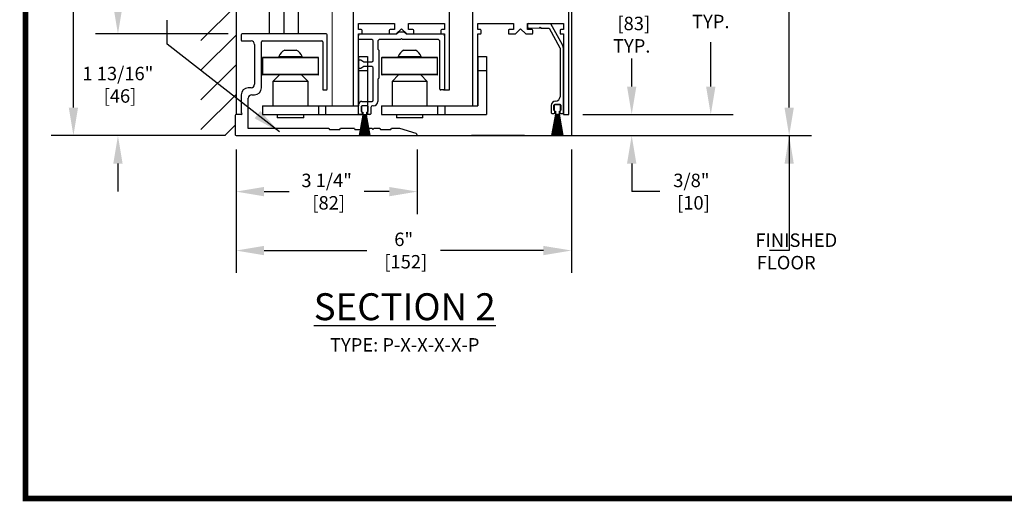
# Model space of a CAD drawing. Units: inches. Extents: x 0 to 16.5, y 0 to 10.5.
# Drawn here: x 0 to 4.4, y 0 to 2.1 of the extents above; entities that cross this region are included whole.
import ezdxf

# ---------------------------------------------------------------- set-up
doc = ezdxf.new("R2010")
doc.units = ezdxf.units.IN
doc.header["$MEASUREMENT"] = 0
for name, color, linetype in [('DIMENSIONS', 7, 'Continuous'), ('LAYER_1', 7, 'Continuous'), ('TITLE', 7, 'Continuous')]:
    doc.layers.add(name, color=color, linetype=linetype)
doc.styles.add('Arial', font='arial.ttf')
doc.styles.get("Standard").update_dxf_attribs({"font": 'arial.ttf'})
doc.dimstyles.new('ARCHITECTURAL', dxfattribs={"dimtxt": 0.06, "dimasz": 0.125, "dimexe": 0.1, "dimexo": 0.0625, "dimgap": 0.0625, "dimtad": 0, "dimtih": 1, "dimtoh": 1, "dimdec": 4, "dimzin": 0, "dimdsep": 46, "dimlunit": 4, "dimtxsty": 'Arial', "dimcen": 0.0625, "dimclrd": 5, "dimclre": 5, "dimadec": 0, "dimazin": 0, "dimtfac": 1, "dimtdec": 4, "dimtofl": 0, "dimtmove": 1, "dimatfit": 3, "dimfxl": 1, "dimfrac": 2, "dimtolj": 1, "dimtzin": 0, "dimarcsym": 0})

# ---------------------------------------------------------------- blocks, each defined once
blk = doc.blocks.new('*D46')
at = {"layer": 'Defpoints', "color": 0, "transparency": 16777216}
for p in [(2.4241, 1.7125), (2.436, 1.6187), (2.705, 1.6187)]:
    blk.add_point(p, dxfattribs=at)
at = {"layer": 'DIMENSIONS', "color": 5, "lineweight": -2, "transparency": 16777216}
for p, q in [((2.705, 1.8375), (2.705, 1.9625)), ((2.4866, 1.7125), (2.805, 1.7125)), ((2.4985, 1.6187), (2.805, 1.6187)), ((2.705, 1.4937), (2.705, 1.3687)), ((2.83, 1.3687), (2.705, 1.3687))]:
    blk.add_line(p, q, dxfattribs=at)
at = {"layer": 'DIMENSIONS', "color": 5, "transparency": 16777216}
for points in [[(2.6841, 1.8375), (2.7258, 1.8375), (2.705, 1.7125)], [(2.6841, 1.4937), (2.7258, 1.4937), (2.705, 1.6187)]]:
    blk.add_solid(points, dxfattribs=at)
at = {"layer": 'DIMENSIONS', "color": 0, "transparency": 16777216, "insert": (2.9713, 1.3687), "char_height": 0.06, "attachment_point": 5, "style": 'Arial'}
blk.add_mtext('\\A1;3/8"\\P [10]', dxfattribs=at)
blk = doc.blocks.new('*D47')
at = {"layer": 'Defpoints', "color": 0, "transparency": 16777216}
for p in [(2.4241, 2.525), (2.4241, 1.7125), (2.705, 1.7125)]:
    blk.add_point(p, dxfattribs=at)
at = {"layer": 'DIMENSIONS', "color": 5, "lineweight": -2, "transparency": 16777216}
for p, q in [((2.4866, 2.525), (2.805, 2.525)), ((2.705, 2.4), (2.705, 2.3118)), ((2.705, 1.8375), (2.705, 1.9256)), ((2.4866, 1.7125), (2.805, 1.7125))]:
    blk.add_line(p, q, dxfattribs=at)
at = {"layer": 'DIMENSIONS', "color": 5, "transparency": 16777216}
for points in [[(2.6841, 2.4), (2.7258, 2.4), (2.705, 2.525)], [(2.6841, 1.8375), (2.7258, 1.8375), (2.705, 1.7125)]]:
    blk.add_solid(points, dxfattribs=at)
at = {"layer": 'DIMENSIONS', "color": 0, "transparency": 16777216, "insert": (2.705, 2.1187), "char_height": 0.06, "attachment_point": 5, "style": 'Arial'}
blk.add_mtext('\\A1;3 1/4"\\P [83]\\PTYP.', dxfattribs=at)
blk = doc.blocks.new('*D49')
at = {"layer": 'Defpoints', "color": 0, "transparency": 16777216}
for p in [(0.9392, 8.6263), (0.2137, 1.6187), (0.9392, 1.6187)]:
    blk.add_point(p, dxfattribs=at)
at = {"layer": 'DIMENSIONS', "color": 5, "lineweight": -2, "transparency": 16777216}
for p, q in [((0.8767, 8.6263), (0.1137, 8.6263)), ((0.2137, 8.5013), (0.2137, 5.9685)), ((0.2137, 1.7437), (0.2137, 4.2765)), ((0.8767, 1.6187), (0.1137, 1.6187))]:
    blk.add_line(p, q, dxfattribs=at)
at = {"layer": 'DIMENSIONS', "color": 5, "transparency": 16777216}
for points in [[(0.1928, 8.5013), (0.2345, 8.5013), (0.2137, 8.6263)], [(0.1928, 1.7437), (0.2345, 1.7437), (0.2137, 1.6187)]]:
    blk.add_solid(points, dxfattribs=at)
at = {"layer": 'DIMENSIONS', "color": 0, "transparency": 16777216, "insert": (0.2137, 5.1225), "char_height": 0.06, "attachment_point": 5, "rotation": 90, "style": 'Arial'}
blk.add_mtext('\\A1;STANDARD HEADER HEIGHT 92" [2337]', dxfattribs=at)
blk = doc.blocks.new('*D52')
at = {"layer": 'Defpoints', "color": 0, "transparency": 16777216}
for p in [(0.9392, 1.6187), (2.436, 1.6187), (2.436, 1.1059)]:
    blk.add_point(p, dxfattribs=at)
at = {"layer": 'DIMENSIONS', "color": 5, "lineweight": -2, "transparency": 16777216}
for p, q in [((0.9392, 1.5562), (0.9392, 1.0059)), ((2.436, 1.5562), (2.436, 1.0059)), ((1.0642, 1.1059), (1.523, 1.1059)), ((2.311, 1.1059), (1.8522, 1.1059))]:
    blk.add_line(p, q, dxfattribs=at)
at = {"layer": 'DIMENSIONS', "color": 5, "transparency": 16777216}
for points in [[(1.0642, 1.1267), (1.0642, 1.085), (0.9392, 1.1059)], [(2.311, 1.1267), (2.311, 1.085), (2.436, 1.1059)]]:
    blk.add_solid(points, dxfattribs=at)
at = {"layer": 'DIMENSIONS', "color": 0, "transparency": 16777216, "insert": (1.6876, 1.1059), "char_height": 0.06, "attachment_point": 5, "style": 'Arial', "bg_fill": 3, "box_fill_scale": 1.25, "bg_fill_color": 9, "bg_fill_true_color": 13158600, "bg_fill_transparency": 0}
blk.add_mtext('\\A1;6"\\P [152]', dxfattribs=at)
blk = doc.blocks.new('*D53')
at = {"layer": 'Defpoints', "color": 0, "transparency": 16777216}
for p in [(2.4182, 2.7125), (2.4241, 1.7125), (3.0578, 1.7125)]:
    blk.add_point(p, dxfattribs=at)
at = {"layer": 'DIMENSIONS', "color": 5, "lineweight": -2, "transparency": 16777216}
for p, q in [((2.4807, 2.7125), (3.1578, 2.7125)), ((3.0578, 2.5875), (3.0578, 2.4202)), ((3.0578, 1.8375), (3.0578, 2.0349)), ((2.4866, 1.7125), (3.1578, 1.7125))]:
    blk.add_line(p, q, dxfattribs=at)
at = {"layer": 'DIMENSIONS', "color": 5, "transparency": 16777216}
for points in [[(3.037, 2.5875), (3.0787, 2.5875), (3.0578, 2.7125)], [(3.037, 1.8375), (3.0787, 1.8375), (3.0578, 1.7125)]]:
    blk.add_solid(points, dxfattribs=at)
at = {"layer": 'DIMENSIONS', "color": 0, "transparency": 16777216, "insert": (3.0578, 2.2276), "char_height": 0.06, "attachment_point": 5, "style": 'Arial', "bg_fill": 3, "box_fill_scale": 1.25, "bg_fill_color": 9, "bg_fill_true_color": 13158600, "bg_fill_transparency": 0}
blk.add_mtext('\\A1;4"\\P [102]\\PTYP.', dxfattribs=at)
blk = doc.blocks.new('*D54')
at = {"layer": 'Defpoints', "color": 0, "transparency": 16777216}
for p in [(0.9392, 1.6187), (1.7479, 1.6187), (1.7479, 1.3687)]:
    blk.add_point(p, dxfattribs=at)
at = {"layer": 'DIMENSIONS', "color": 5, "lineweight": -2, "transparency": 16777216}
for p, q in [((0.9392, 1.5562), (0.9392, 1.2687)), ((1.7479, 1.5562), (1.7479, 1.2687)), ((1.0642, 1.3687), (1.1767, 1.3687)), ((1.6229, 1.3687), (1.5104, 1.3687))]:
    blk.add_line(p, q, dxfattribs=at)
at = {"layer": 'DIMENSIONS', "color": 5, "transparency": 16777216}
for points in [[(1.0642, 1.3895), (1.0642, 1.3479), (0.9392, 1.3687)], [(1.6229, 1.3895), (1.6229, 1.3479), (1.7479, 1.3687)]]:
    blk.add_solid(points, dxfattribs=at)
at = {"layer": 'DIMENSIONS', "color": 0, "transparency": 16777216, "insert": (1.3436, 1.3687), "char_height": 0.06, "attachment_point": 5, "style": 'Arial', "bg_fill": 3, "box_fill_scale": 1.25, "bg_fill_color": 9, "bg_fill_true_color": 13158600, "bg_fill_transparency": 0}
blk.add_mtext('\\A1;3 1/4"\\P [82]', dxfattribs=at)
blk = doc.blocks.new('*D56')
at = {"layer": 'Defpoints', "color": 0, "transparency": 16777216}
for p in [(2.5955, 6.3478), (3.4076, 6.3478), (1.7479, 1.6187)]:
    blk.add_point(p, dxfattribs=at)
at = {"layer": 'DIMENSIONS', "color": 5, "lineweight": -2, "transparency": 16777216}
for p, q in [((2.658, 6.3478), (3.5076, 6.3478)), ((3.4076, 6.2228), (3.4076, 5.6489)), ((3.4076, 1.7437), (3.4076, 2.3177)), ((1.8104, 1.6187), (3.5076, 1.6187))]:
    blk.add_line(p, q, dxfattribs=at)
at = {"layer": 'DIMENSIONS', "color": 5, "transparency": 16777216}
for points in [[(3.3868, 6.2228), (3.4285, 6.2228), (3.4076, 6.3478)], [(3.3868, 1.7437), (3.4285, 1.7437), (3.4076, 1.6187)]]:
    blk.add_solid(points, dxfattribs=at)
at = {"layer": 'DIMENSIONS', "color": 0, "transparency": 16777216, "insert": (3.4076, 3.9833), "char_height": 0.06, "attachment_point": 5, "rotation": 90, "style": 'Arial'}
blk.add_mtext('\\A1;STANDARD CLEAR DOOR HEIGHT 82 7/8" [2105]  (HEADER HEIGHT - 9 1/8" [231])', dxfattribs=at)

msp = doc.modelspace()

# ---------------------------------------------------------------- linework, layer by layer
at = {"color": 0, "linetype": 'ByBlock', "lineweight": -2}
for p, q in [((2.4359864, 3.1196583), (2.4359939, 1.6187066)), ((1.4626212, 2.5249562), (1.4626212, 1.7518266)), ((1.8923085, 1.8219501), (1.8923085, 2.5249562)), ((1.9944564, 2.5249562), (1.9944564, 1.7518266)), ((2.4241438, 1.7124566), (2.4241438, 2.5249562)), ((1.4860586, 2.0913627), (1.4860586, 2.1187064)), ((1.4860586, 2.1187064), (1.6462148, 2.1187064)), ((1.6462148, 2.1187064), (1.6462148, 2.0913627)), ((1.7087148, 2.0913627), (1.7087148, 2.1187064)), ((1.7087148, 2.1187064), (1.868871, 2.1187064)), ((1.868871, 2.1187064), (1.868871, 2.0913627)), ((2.0178939, 2.0913627), (2.0178939, 2.1187064)), ((2.0178939, 2.1187064), (2.1780501, 2.1187064)), ((2.1780501, 2.1187064), (2.1780501, 2.0913627)), ((2.2401137, 2.1150049), (2.2399089, 2.1032725)), ((2.2405501, 2.0913627), (2.2405501, 2.1187064)), ((2.2405501, 2.1187064), (2.4007063, 2.1187064)), ((2.3434729, 2.1171115), (2.2440915, 2.1188462)), ((2.3958213, 2.0226725), (2.3434729, 2.1171115)), ((2.4007063, 2.1187064), (2.4007063, 2.0913627)), ((0.9626697, 2.0682064), (0.9626697, 2.0444564)), ((1.3416695, 2.0719564), (0.9664197, 2.0719564)), ((1.3454195, 1.8257065), (1.3454195, 2.0682064)), ((1.4979336, 2.0913627), (1.4860586, 2.0913627)), ((1.4860586, 2.0621137), (1.488696, 2.0719564)), ((1.4860586, 1.7124566), (1.4860586, 2.0718314)), ((1.4860586, 2.0718314), (1.4979336, 2.0718314)), ((1.488696, 2.0719564), (1.6549606, 2.0719564)), ((1.5016836, 2.0755814), (1.5016836, 2.0876127)), ((1.6227773, 2.0876127), (1.6227773, 2.0755814)), ((1.6462148, 2.0913627), (1.6265273, 2.0913627)), ((1.6265273, 2.0718314), (1.6540273, 2.0718314)), ((1.6540273, 2.0718314), (1.6774648, 2.0952689)), ((1.6549606, 2.0719564), (1.6651531, 2.0817992)), ((1.6651531, 2.0817992), (1.6897692, 2.0817992)), ((1.6774648, 2.0952689), (1.7009023, 2.0718314)), ((1.6897692, 2.0817992), (1.6999617, 2.0719564)), ((1.6999617, 2.0719564), (1.8662263, 2.0719564)), ((1.7009023, 2.0718314), (1.7284023, 2.0718314)), ((1.7284023, 2.0913627), (1.7087148, 2.0913627)), ((1.7321523, 2.0755814), (1.7321523, 2.0876127)), ((1.853246, 2.0876127), (1.853246, 2.0755814)), ((1.868871, 2.0913627), (1.856996, 2.0913627)), ((1.856996, 2.0718314), (1.868871, 2.0718314)), ((1.8662263, 2.0719564), (1.8688636, 2.0621137)), ((1.868871, 2.0718314), (1.868871, 1.8219501)), ((2.0178197, 1.7518266), (2.0178939, 2.0718314)), ((2.0297689, 2.0913627), (2.0178939, 2.0913627)), ((2.0178939, 2.0718314), (2.0297689, 2.0718314)), ((2.0335189, 2.0755814), (2.0335189, 2.0876127)), ((2.1546126, 2.0876127), (2.1546126, 2.0755814)), ((2.1780501, 2.0913627), (2.1583626, 2.0913627)), ((2.1583626, 2.0718314), (2.1858626, 2.0718314)), ((2.1858626, 2.0718314), (2.2093001, 2.0952689)), ((2.2093001, 2.0952689), (2.2327376, 2.0718314)), ((2.2327376, 2.0718314), (2.2602376, 2.0718314)), ((2.2602376, 2.0913627), (2.2405501, 2.0913627)), ((2.2437502, 2.0992947), (2.2919446, 2.0984535)), ((2.2639876, 2.0755814), (2.2639876, 2.0876127)), ((2.2919446, 2.0984535), (2.2959232, 2.1022955)), ((2.2959232, 2.1022955), (2.2997652, 2.098317)), ((2.2997652, 2.098317), (2.3363588, 2.0976783)), ((2.3363588, 2.0976783), (2.3845578, 2.0107248)), ((2.3850813, 2.0876127), (2.3850813, 2.0755814)), ((2.4007063, 2.0913627), (2.3888313, 2.0913627)), ((2.3888313, 2.0718314), (2.4007063, 2.0718314)), ((2.4007063, 2.0718314), (2.4007063, 1.7124566)), ((0.9664197, 2.0407064), (1.0062947, 2.0407064)), ((1.0219197, 2.0250814), (1.0219197, 1.8473315)), ((1.0531697, 1.8317065), (1.0531697, 2.0369564)), ((1.0569197, 2.0407064), (1.3221696, 2.0407064)), ((1.3259196, 2.0369564), (1.3259196, 1.8257065)), ((1.4860586, 2.0473495), (1.4860586, 2.0621137)), ((1.5420837, 2.0473495), (1.4860586, 2.0473495)), ((1.5519265, 1.9566976), (1.5519265, 2.0375068)), ((1.571612, 2.0375068), (1.571612, 2.0044764)), ((1.6734795, 2.0473495), (1.5814548, 2.0473495)), ((1.6774614, 2.0513314), (1.6734795, 2.0473495)), ((1.6814432, 2.0473495), (1.6774614, 2.0513314)), ((1.8393353, 2.0473495), (1.6814432, 2.0473495)), ((1.8491781, 1.8257002), (1.8491781, 2.0375068)), ((1.8688636, 2.0621137), (1.8688636, 1.8257002)), ((1.1564746, 2.0001021), (1.2081478, 2.0001021)), ((1.486109, 1.7211016), (1.4860407, 2.0035267)), ((1.571612, 2.0044764), (1.5765334, 1.999555)), ((1.5765334, 1.999555), (1.5765334, 1.8744692)), ((1.688243, 2.0001021), (1.7399162, 2.0001021)), ((2.3845578, 2.0107248), (2.3850286, 2.0089046)), ((2.3850286, 2.0089046), (2.3850286, 1.7917633)), ((2.4006721, 1.7212169), (2.4007404, 2.003642)), ((1.0573113, 1.9656686), (1.0573113, 1.8915749)), ((1.3073112, 1.9656686), (1.0573113, 1.9656686)), ((1.305358, 1.9676218), (1.0592644, 1.9676218)), ((1.130638, 1.9713619), (1.130638, 1.9676218)), ((1.130638, 1.9713619), (1.2339844, 1.9713619)), ((1.2339844, 1.9676218), (1.2339844, 1.9713619)), ((1.3073112, 1.8915749), (1.3073112, 1.9656686)), ((1.4860512, 1.9718068), (1.5254213, 1.9718068)), ((1.4860512, 1.9718068), (1.4860512, 1.9093068)), ((1.4860586, 1.9468549), (1.488696, 1.9566976)), ((1.4860586, 1.9271693), (1.4860586, 1.9468549)), ((1.488696, 1.9566976), (1.4959014, 1.9566976)), ((1.4959014, 1.9566976), (1.5099583, 1.9468549)), ((1.5099583, 1.9468549), (1.5420837, 1.9468549)), ((1.5254213, 1.9718068), (1.5254213, 1.9093068)), ((1.5890797, 1.9656687), (1.5890797, 1.891575)), ((1.8390796, 1.9656687), (1.5890797, 1.9656687)), ((1.8371264, 1.9676218), (1.5910328, 1.9676218)), ((1.6624064, 1.971362), (1.6624064, 1.9676218)), ((1.6624064, 1.971362), (1.7657528, 1.971362)), ((1.7657528, 1.9676218), (1.7657528, 1.971362)), ((1.8390796, 1.891575), (1.8390796, 1.9656687)), ((2.0178197, 1.9718068), (2.0571897, 1.9718068)), ((2.0178197, 1.9718068), (2.0178197, 1.9093069)), ((2.0571897, 1.9718068), (2.0571897, 1.9093069)), ((1.3073112, 1.8915749), (1.0573113, 1.8915749)), ((1.305358, 1.8896218), (1.0592644, 1.8896218)), ((1.1330986, 1.8896218), (1.1035711, 1.8600942)), ((1.2610513, 1.8600942), (1.2315238, 1.8896218)), ((1.4860512, 1.9093068), (1.4860512, 1.7518266)), ((1.4860512, 1.9093068), (1.5254213, 1.9093068)), ((1.4860586, 1.9173265), (1.4860586, 1.9271693)), ((1.4959014, 1.9173265), (1.4860586, 1.9173265)), ((1.5099583, 1.9271693), (1.4959014, 1.9173265)), ((1.5420837, 1.9271693), (1.5099583, 1.9271693)), ((1.5254213, 1.9093068), (1.5254213, 1.7124565)), ((1.5519265, 1.7760592), (1.5519265, 1.9173265)), ((1.8390796, 1.891575), (1.5890797, 1.891575)), ((1.8371264, 1.8896218), (1.5910328, 1.8896218)), ((1.664867, 1.8896218), (1.6353395, 1.8600943)), ((1.7928197, 1.8600943), (1.7632922, 1.8896218)), ((2.0178197, 1.9093069), (2.0178197, 1.7518266)), ((2.0178197, 1.9093069), (2.0571897, 1.9093069)), ((2.0571897, 1.9093069), (2.0571897, 1.7124566)), ((1.1035711, 1.8600942), (1.1035711, 1.7518266)), ((1.2610513, 1.8600942), (1.1035711, 1.8600942)), ((1.2610513, 1.7518266), (1.2610513, 1.8600942)), ((1.5765334, 1.8744692), (1.571612, 1.8695478)), ((1.571612, 1.8695478), (1.571612, 1.7711378)), ((1.6353395, 1.8600943), (1.6353395, 1.7518266)), ((1.7928197, 1.8600943), (1.6353395, 1.8600943)), ((1.7928197, 1.7518266), (1.7928197, 1.8600943)), ((1.0062947, 1.8317065), (0.9939197, 1.8317065)), ((1.3296696, 1.8219565), (1.3416695, 1.8219565)), ((1.8651135, 1.8219501), (1.8529282, 1.8219501)), ((0.9626697, 1.8004565), (0.9626697, 1.7199565)), ((0.9939197, 1.6499566), (0.9939197, 1.7848315)), ((1.0095447, 1.8004565), (1.0219197, 1.8004565)), ((1.5008228, 1.7711378), (1.5470051, 1.7711378)), ((1.0573113, 1.7518266), (1.0573113, 1.7124565)), ((1.0573113, 1.7518266), (1.3073112, 1.7518266)), ((1.3073112, 1.7518266), (1.3073112, 1.7124565)), ((1.3073112, 1.7518266), (1.3385611, 1.7518266)), ((1.3385611, 1.7518266), (1.3385611, 1.7124565)), ((1.3385611, 1.7518266), (1.4860512, 1.7518266)), ((1.4860586, 1.7161974), (1.4860586, 1.7563737)), ((1.4978109, 1.7477022), (1.4978109, 1.7279477)), ((1.4991444, 1.7477023), (1.4991444, 1.7264523)), ((1.5253116, 1.7514523), (1.501561, 1.7514523)), ((1.501561, 1.7241976), (1.5026929, 1.7241976)), ((1.5026929, 1.7241976), (1.5026929, 1.7161974)), ((1.5241444, 1.7514523), (1.5028944, 1.7514523)), ((1.5028944, 1.7227023), (1.5047694, 1.7227023)), ((1.5047694, 1.7227023), (1.5047694, 1.7092023)), ((1.5222694, 1.7092023), (1.5222694, 1.7227023)), ((1.5222694, 1.7227023), (1.5241444, 1.7227023)), ((1.5241797, 1.7161974), (1.5241797, 1.7241976)), ((1.5241797, 1.7241976), (1.5253116, 1.7241976)), ((1.5278944, 1.7264523), (1.5278944, 1.7477023)), ((1.5290617, 1.7279477), (1.5290617, 1.7477022)), ((1.540814, 1.7435781), (1.540814, 1.7161974)), ((1.5519265, 1.7514523), (1.5486882, 1.7514523)), ((1.5890797, 1.7518266), (1.5890797, 1.7124566)), ((1.5890797, 1.7518266), (1.8390796, 1.7518266)), ((1.8390796, 1.7518266), (1.8390796, 1.7124566)), ((1.8390796, 1.7518266), (1.8703296, 1.7518266)), ((1.8703296, 1.7518266), (1.8703296, 1.7124566)), ((1.8703296, 1.7518266), (2.0178197, 1.7518266)), ((2.3459197, 1.7526546), (2.3459197, 1.7212154)), ((2.3655555, 1.7143699), (2.3487095, 1.6188316)), ((2.3492172, 1.6188316), (2.3660632, 1.7143699)), ((2.3496719, 1.7174609), (2.3586512, 1.7174556)), ((2.3665071, 1.7143699), (2.3518023, 1.6188316)), ((2.3523082, 1.6188316), (2.367013, 1.7143699)), ((2.3674525, 1.7143699), (2.3548746, 1.6188316)), ((2.3553789, 1.6188316), (2.3679568, 1.7143699)), ((2.3576524, 1.7325163), (2.3576524, 1.7539137)), ((2.3683925, 1.7143699), (2.3579294, 1.6188316)), ((2.3584324, 1.6188316), (2.3688955, 1.7143699)), ((2.3589205, 1.7531198), (2.3589205, 1.7318699)), ((2.3606082, 1.7568698), (2.3859829, 1.7568698)), ((2.3625331, 1.7295599), (2.3606082, 1.7295599)), ((2.3693282, 1.7143699), (2.3609697, 1.6188316)), ((2.3614716, 1.6188316), (2.3698301, 1.7143699)), ((2.3625331, 1.7213352), (2.3625331, 1.7295599)), ((2.3839205, 1.7568698), (2.3626705, 1.7568698)), ((2.3626705, 1.7281199), (2.3645455, 1.7281199)), ((2.3702605, 1.7143699), (2.3639986, 1.6188316)), ((2.3644996, 1.6188316), (2.3707615, 1.7143699)), ((2.3645455, 1.7281199), (2.3645455, 1.7146199)), ((2.3647955, 1.7143699), (2.3655555, 1.7143699)), ((2.3660632, 1.7143699), (2.3665071, 1.7143699)), ((2.367013, 1.7143699), (2.3674525, 1.7143699)), ((2.3711902, 1.7143699), (2.3670189, 1.6188316)), ((2.3675194, 1.6188316), (2.3716907, 1.7143699)), ((2.3679568, 1.7143699), (2.3683925, 1.7143699)), ((2.3688955, 1.7143699), (2.3693282, 1.7143699)), ((2.3698301, 1.7143699), (2.3702605, 1.7143699)), ((2.3721182, 1.7143699), (2.3700336, 1.6188316)), ((2.3705337, 1.6188316), (2.3726184, 1.7143699)), ((2.3707615, 1.7143699), (2.3711902, 1.7143699)), ((2.3716907, 1.7143699), (2.3721182, 1.7143699)), ((2.3726184, 1.7143699), (2.3730455, 1.7143699)), ((2.3730455, 1.7143699), (2.3730455, 1.6188316)), ((2.3735455, 1.6188316), (2.3735455, 1.7143699)), ((2.3735455, 1.7143699), (2.3739727, 1.7143699)), ((2.3739727, 1.7143699), (2.3760574, 1.6188316)), ((2.3765575, 1.6188316), (2.3744728, 1.7143699)), ((2.3744728, 1.7143699), (2.3749004, 1.7143699)), ((2.3749004, 1.7143699), (2.3790717, 1.6188316)), ((2.3795722, 1.6188316), (2.3754009, 1.7143699)), ((2.3754009, 1.7143699), (2.3758295, 1.7143699)), ((2.3758295, 1.7143699), (2.3820914, 1.6188316)), ((2.3825925, 1.6188316), (2.3763306, 1.7143699)), ((2.3763306, 1.7143699), (2.3767609, 1.7143699)), ((2.3767609, 1.7143699), (2.3851194, 1.6188316)), ((2.3856214, 1.6188316), (2.3772628, 1.7143699)), ((2.3772628, 1.7143699), (2.3776956, 1.7143699)), ((2.3776956, 1.7143699), (2.3881587, 1.6188316)), ((2.3886617, 1.6188316), (2.3781985, 1.7143699)), ((2.3781985, 1.7143699), (2.3786343, 1.7143699)), ((2.3786343, 1.7143699), (2.3912121, 1.6188316)), ((2.3917165, 1.6188316), (2.3791386, 1.7143699)), ((2.3791386, 1.7143699), (2.3795781, 1.7143699)), ((2.3795781, 1.7143699), (2.3942828, 1.6188316)), ((2.3947887, 1.6188316), (2.380084, 1.7143699)), ((2.380084, 1.7143699), (2.3805279, 1.7143699)), ((2.3805279, 1.7143699), (2.3973738, 1.6188316)), ((2.3978815, 1.6188316), (2.3810356, 1.7143699)), ((2.3810356, 1.7143699), (2.3817955, 1.7143699)), ((2.3820455, 1.7146199), (2.3820455, 1.7281199)), ((2.3820455, 1.7281199), (2.3839205, 1.7281199)), ((2.3859829, 1.7295599), (2.3840587, 1.7295599)), ((2.3840587, 1.7295599), (2.3840587, 1.7213362)), ((2.3876705, 1.7318699), (2.3876705, 1.7531198)), ((2.3879408, 1.7174566), (2.3969201, 1.7174624)), ((2.3889395, 1.7539137), (2.3889395, 1.7325163)), ((0.9354197, 1.7087066), (0.9354197, 1.6224566)), ((0.9626697, 1.7124566), (0.9391697, 1.7124566)), ((0.9626697, 1.7124566), (0.9392322, 1.7124566)), ((1.0573113, 1.7124565), (1.3073112, 1.7124565)), ((1.1232561, 1.7124565), (1.1232561, 1.6976927)), ((1.2413663, 1.6976927), (1.1232561, 1.6976927)), ((1.2413663, 1.6976927), (1.2413663, 1.7124565)), ((1.3073112, 1.7124565), (1.3385611, 1.7124565)), ((1.3385611, 1.7124565), (1.5254213, 1.7124565)), ((1.4989428, 1.7124473), (1.4898087, 1.7124473)), ((1.5057793, 1.7089523), (1.4898666, 1.6187066)), ((1.4903743, 1.6187066), (1.506287, 1.7089523)), ((1.5067309, 1.7089523), (1.4928408, 1.6187066)), ((1.4933467, 1.6187066), (1.5072368, 1.7089523)), ((1.5076763, 1.7089523), (1.4957952, 1.6187066)), ((1.4962995, 1.6187066), (1.5081806, 1.7089523)), ((1.5086164, 1.7089523), (1.4987328, 1.6187066)), ((1.4992358, 1.6187066), (1.5091193, 1.7089523)), ((1.5095521, 1.7089523), (1.5016566, 1.6187066)), ((1.5021585, 1.6187066), (1.510054, 1.7089523)), ((1.5104843, 1.7089523), (1.5045693, 1.6187066)), ((1.5050194, 1.7089523), (1.5057793, 1.7089523)), ((1.5050704, 1.6187066), (1.5109854, 1.7089523)), ((1.506287, 1.7089523), (1.5067309, 1.7089523)), ((1.5072368, 1.7089523), (1.5076763, 1.7089523)), ((1.511414, 1.7089523), (1.5074738, 1.6187066)), ((1.5079743, 1.6187066), (1.5119145, 1.7089523)), ((1.5081806, 1.7089523), (1.5086164, 1.7089523)), ((1.5091193, 1.7089523), (1.5095521, 1.7089523)), ((1.510054, 1.7089523), (1.5104843, 1.7089523)), ((1.5123421, 1.7089523), (1.5103729, 1.6187066)), ((1.510873, 1.6187066), (1.5128422, 1.7089523)), ((1.5109854, 1.7089523), (1.511414, 1.7089523)), ((1.5119145, 1.7089523), (1.5123421, 1.7089523)), ((1.5128422, 1.7089523), (1.5132694, 1.7089523)), ((1.5132694, 1.7089523), (1.5132694, 1.6187066)), ((1.5137694, 1.6187066), (1.5137694, 1.7089523)), ((1.5137694, 1.7089523), (1.5141965, 1.7089523)), ((1.5141965, 1.7089523), (1.5161657, 1.6187066)), ((1.5166658, 1.6187066), (1.5146967, 1.7089523)), ((1.5146967, 1.7089523), (1.5151242, 1.7089523)), ((1.5151242, 1.7089523), (1.5190645, 1.6187066)), ((1.5195649, 1.6187066), (1.5156247, 1.7089523)), ((1.5156247, 1.7089523), (1.5160534, 1.7089523)), ((1.5160534, 1.7089523), (1.5219684, 1.6187066)), ((1.5224694, 1.6187066), (1.5165544, 1.7089523)), ((1.5165544, 1.7089523), (1.5169848, 1.7089523)), ((1.5169848, 1.7089523), (1.5248802, 1.6187066)), ((1.5253822, 1.6187066), (1.5174867, 1.7089523)), ((1.5174867, 1.7089523), (1.5179194, 1.7089523)), ((1.5179194, 1.7089523), (1.5278029, 1.6187066)), ((1.5283059, 1.6187066), (1.5184224, 1.7089523)), ((1.5184224, 1.7089523), (1.5188581, 1.7089523)), ((1.5188581, 1.7089523), (1.5307392, 1.6187066)), ((1.5312435, 1.6187066), (1.5193624, 1.7089523)), ((1.5193624, 1.7089523), (1.5198019, 1.7089523)), ((1.5198019, 1.7089523), (1.533692, 1.6187066)), ((1.5341979, 1.6187066), (1.5203078, 1.7089523)), ((1.5203078, 1.7089523), (1.5207517, 1.7089523)), ((1.5207517, 1.7089523), (1.5366644, 1.6187066)), ((1.5371722, 1.6187066), (1.5212594, 1.7089523)), ((1.5212594, 1.7089523), (1.5220194, 1.7089523)), ((1.5370639, 1.7124473), (1.5279298, 1.7124473)), ((1.5890797, 1.7124566), (1.8390796, 1.7124566)), ((1.6550245, 1.7124566), (1.6550245, 1.6976928)), ((1.7731347, 1.6976928), (1.6550245, 1.6976928)), ((1.7731347, 1.6976928), (1.7731347, 1.7124566)), ((1.8390796, 1.7124566), (1.8703296, 1.7124566)), ((1.8703296, 1.7124566), (2.0571897, 1.7124566)), ((2.4007063, 1.7124566), (2.4241438, 1.7124566)), ((1.3535045, 1.6499566), (0.9939197, 1.6499566)), ((1.3535045, 1.6499566), (1.3556695, 1.6462066)), ((1.3556695, 1.6462066), (1.4026695, 1.6462066)), ((1.4026695, 1.6462066), (1.4048346, 1.6499566)), ((1.4673794, 1.6499566), (1.4048346, 1.6499566)), ((1.4673794, 1.6499566), (1.4695445, 1.6462066)), ((1.4695445, 1.6462066), (1.5165445, 1.6462066)), ((1.5165445, 1.6462066), (1.5187096, 1.6499566)), ((1.5461695, 1.6499566), (1.5187096, 1.6499566)), ((1.5461695, 1.6499566), (1.5499195, 1.6462066)), ((1.5499195, 1.6462066), (1.5536694, 1.6499566)), ((1.5812544, 1.6499566), (1.5536694, 1.6499566)), ((1.5812544, 1.6499566), (1.5834195, 1.6462066)), ((1.5834195, 1.6462066), (1.6304194, 1.6462066)), ((1.6304194, 1.6462066), (1.6325845, 1.6499566)), ((1.6697944, 1.6499566), (1.6325845, 1.6499566)), ((1.7424017, 1.6281163), (1.6697944, 1.6499566)), ((0.9391697, 1.6187066), (1.7479194, 1.6187066)), ((0.9392342, 1.6187066), (2.4359939, 1.6187066)), ((0.9392342, 1.6187066), (0.9704842, 1.6187066)), ((0.9392342, 1.6187066), (1.0329841, 1.6187066)), ((1.7479194, 1.6187066), (1.7479194, 1.6206948)), ((2.2272574, 1.6187073), (1.9897395, 1.6187073))]:
    msp.add_line(p, q, dxfattribs=at)
at = {"color": 0}
for p, q in [((0.939208, 3.0668314), (0.939208, 1.7124566)), ((1.088925, 2.0719564), (1.088925, 3.0104063)), ((1.1534849, 2.0719564), (1.1534849, 2.9998501)), ((1.2180448, 2.0719564), (1.2180448, 2.996909)), ((0.782958, 2.0428141), (0.939208, 2.199064)), ((0.782958, 1.9102316), (0.939208, 2.0664815)), ((0.782958, 1.7776491), (0.939208, 1.9338991)), ((0.782958, 1.7776491), (0.939208, 1.9338991)), ((1.8651135, 1.8219501), (1.8923085, 1.8219501)), ((0.782958, 1.6450667), (0.939208, 1.8013166)), ((0.8891804, 1.6187066), (0.9354197, 1.6649459))]:
    msp.add_line(p, q, dxfattribs=at)
at = {"color": 0, "linetype": 'Continuous', "lineweight": 15}
msp.add_line((1.3688953, 1.7518266), (1.3688953, 3.0116072), dxfattribs=at)
at = {"color": 0, "linetype": 'ByBlock', "lineweight": -2}
for centre, radius, start, end in [((2.2440232, 2.1149367), 0.0039101, 89.999999, 179.999997), ((0.9664197, 2.0682064), 0.00375, 90, 180), ((1.3416695, 2.0682064), 0.00375, 0, 90), ((1.4979336, 2.0876127), 0.00375, 0, 90), ((1.4979336, 2.0755814), 0.00375, 270, 0), ((1.6265273, 2.0876127), 0.00375, 90, 180), ((1.6265273, 2.0755814), 0.00375, 180, 270), ((1.7284023, 2.0876127), 0.00375, 0, 90), ((1.7284023, 2.0755814), 0.00375, 270, 0), ((1.856996, 2.0876127), 0.00375, 90, 180), ((1.856996, 2.0755814), 0.00375, 180, 270), ((2.0297689, 2.0876127), 0.00375, 0, 90), ((2.0297689, 2.0755814), 0.00375, 270, 0), ((2.1583626, 2.0876127), 0.00375, 90, 180), ((2.1583626, 2.0755814), 0.00375, 180, 270), ((2.2438184, 2.1032043), 0.0039101, 179.999997, 270.000001), ((2.2602376, 2.0876127), 0.00375, 0, 90), ((2.2602376, 2.0755814), 0.00375, 270, 0), ((2.3888313, 2.0876127), 0.00375, 90, 180), ((2.3888313, 2.0755814), 0.00375, 180, 270), ((0.9664197, 2.0444564), 0.00375, 180, 270), ((1.0062947, 2.0250814), 0.015625, 0, 90), ((1.0569197, 2.0369564), 0.00375, 90, 180), ((1.3221696, 2.0369564), 0.00375, 0, 90), ((1.5420837, 2.0375068), 0.0098428, 0, 90), ((1.5814548, 2.0375068), 0.0098428, 90, 180), ((1.8393353, 2.0375068), 0.0098428, 0, 90), ((2.3615064, 2.0036514), 0.039234, 0, 29), ((1.1823112, 1.9508924), 0.0555799, 117.7008659, 158.3897871), ((1.1823112, 1.9508924), 0.0555799, 21.6102129, 62.2991341), ((1.7140796, 1.9508924), 0.0555799, 117.7008659, 158.3897871), ((1.7140796, 1.9508924), 0.0555799, 21.6102129, 62.2991341), ((1.0592644, 1.9656686), 0.0019531, 90, 180), ((1.305358, 1.9656686), 0.0019531, 0, 90), ((1.5420837, 1.9566976), 0.0098428, 270, 360), ((1.5910328, 1.9656687), 0.0019531, 90, 180), ((1.8371264, 1.9656687), 0.0019531, 0, 90), ((1.0592644, 1.8915749), 0.0019531, 180, 270), ((1.305358, 1.8915749), 0.0019531, 270, 0), ((1.5420837, 1.9173265), 0.0098428, 0, 90), ((1.5910328, 1.891575), 0.0019531, 180, 270), ((1.8371264, 1.891575), 0.0019531, 270, 0), ((1.0062947, 1.8473315), 0.015625, 270, 0), ((0.9939197, 1.8004565), 0.03125, 90, 180), ((1.0219197, 1.8317065), 0.03125, 270, 0), ((1.3296696, 1.8257065), 0.00375, 180, 270), ((1.3416695, 1.8257065), 0.00375, 270, 0), ((1.8529282, 1.8257002), 0.0037501, 180, 270), ((1.8651135, 1.8257002), 0.0037501, 270, 0), ((1.0095447, 1.7848315), 0.015625, 90, 180), ((1.5008228, 1.7563737), 0.0147642, 90, 180), ((1.5470051, 1.7760592), 0.0049214, 270, 360), ((1.5519265, 1.7711378), 0.0196855, 270, 0), ((2.3654739, 1.7526546), 0.0195542, 89.999999, 179.999997), ((2.3654741, 1.7917633), 0.0195544, 270.000001, 0), ((0.9626697, 1.7162066), 0.00375, 270, 90), ((1.4898087, 1.7161974), 0.0037501, 180, 270), ((1.501561, 1.7477022), 0.0037501, 90, 180), ((1.501561, 1.7279477), 0.0037501, 180, 270), ((1.4989428, 1.7161974), 0.0037501, 270, 360), ((1.5028944, 1.7477023), 0.00375, 90, 180), ((1.5028944, 1.7264523), 0.00375, 180, 270), ((1.5241444, 1.7477023), 0.00375, 0, 90), ((1.5241444, 1.7264523), 0.00375, 270, 0), ((1.5279298, 1.7161974), 0.0037501, 180, 270), ((1.5253116, 1.7477022), 0.0037501, 0, 90), ((1.5253116, 1.7279477), 0.0037501, 270, 360), ((1.5370639, 1.7161974), 0.0037501, 270, 360), ((1.5486882, 1.7435781), 0.0078742, 90, 180), ((2.3496741, 1.7212154), 0.0037545, 179.999997, 270.000001), ((2.3606083, 1.7539139), 0.0029559, 89.999999, 179.999997), ((2.3606081, 1.7325157), 0.0029558, 179.999997, 270.000001), ((2.3586535, 1.7213352), 0.0038796, 270.000001, 0), ((2.3626705, 1.7531198), 0.00375, 90, 180), ((2.3626705, 1.7318699), 0.00375, 180, 270), ((2.3647955, 1.7146199), 0.00025, 180, 270), ((2.3817955, 1.7146199), 0.00025, 270, 0), ((2.3839205, 1.7531198), 0.00375, 0, 90), ((2.3839205, 1.7318699), 0.00375, 270, 0), ((2.3879383, 1.7213362), 0.0038796, 179.999997, 270.000001), ((2.3859826, 1.7325167), 0.0029568, 270.000001, 0), ((2.3859829, 1.7539133), 0.0029565, 0, 89.999999), ((2.3969177, 1.7212169), 0.0037545, 270.000001, 0), ((0.9391697, 1.7087066), 0.00375, 90, 180), ((1.5050194, 1.7092023), 0.00025, 180, 270), ((1.5220194, 1.7092023), 0.00025, 270, 0), ((1.7401694, 1.6206948), 0.00775, 0, 73.2587131), ((0.9391697, 1.6224566), 0.00375, 180, 270)]:
    msp.add_arc(centre, radius, start, end, dxfattribs=at)
at = {"layer": 'DIMENSIONS', "color": 5}
for p, q in [((0.9039197, 2.0719564), (0.3122877, 2.0719564)), ((0.8923592, 1.6187066), (0.3122877, 1.6187066)), ((0.4122877, 1.4937066), (0.4122877, 1.3687066))]:
    msp.add_line(p, q, dxfattribs=at)
for points in [[(0.3914544, 2.1969564), (0.4331211, 2.1969564), (0.4122877, 2.0719564)], [(0.3914544, 1.4937066), (0.4331211, 1.4937066), (0.4122877, 1.6187066)]]:
    msp.add_solid(points, dxfattribs=at)
at = {"layer": 'TITLE', "color": 150, "linetype": 'Continuous', "const_width": 0.025}
msp.add_lwpolyline([(16.5, 0), (16.5, 10.45), (0, 10.45), (0, 0)], close=True, dxfattribs=at)

# ---------------------------------------------------------------- texts
at = {"layer": 'DIMENSIONS', "color": 0, "insert": (3.279667, 1.1820489), "char_height": 0.06, "attachment_point": 1, "style": 'Arial'}
msp.add_mtext('\\pi-0.37985;FINISHED\\P\\pi-0.2808;FLOOR', dxfattribs=at)
at = {"layer": 'LAYER_1', "color": 0, "insert": (1.6920647, 0.9152869), "char_height": 0.12, "attachment_point": 2}
msp.add_mtext_dynamic_manual_height_columns('\\A1;{\\LSECTION 2}\\P{\\H0.5x;TYPE: P-X-X-X-X-P}', width=2.070324873, gutter_width=0.9999082, heights=[0], dxfattribs=at)

# ---------------------------------------------------------------- dimensions: what is measured, and where the dimension line sits
at = {"layer": 'DIMENSIONS'}
dim = msp.add_linear_dim(base=(0.2136624, 1.6187066), p1=(0.939208, 8.6262602), p2=(0.9392342, 1.6187066), angle=90, text='STANDARD HEADER HEIGHT 92" [2337]', dimstyle='ARCHITECTURAL', override={"dimlfac": 1, "dimpost": '\\X'}, dxfattribs=at)
dim.commit()
dim.dimension.update_dxf_attribs({"geometry": '*D49', "text_midpoint": (0.2136624, 5.1224834), "text_rotation": 90})
dim = msp.add_linear_dim(base=(2.7049523, 1.7124566), p1=(2.4241438, 2.5249562), p2=(2.4241438, 1.7124566), angle=90, text='<>\\PTYP.', dimstyle='ARCHITECTURAL', override={"dimlfac": 4, "dimpost": '\\X'}, dxfattribs=at)
dim.commit()
dim.dimension.update_dxf_attribs({"geometry": '*D47', "text_midpoint": (2.7049523, 2.1187064), "dimtype": 160})
dim = msp.add_linear_dim(base=(2.7049523, 1.6187066), p1=(2.4241438, 1.7124566), p2=(2.4359939, 1.6187066), angle=90, dimstyle='ARCHITECTURAL', override={"dimlfac": 4, "dimpost": '\\X'}, dxfattribs=at)
dim.commit()
dim.dimension.update_dxf_attribs({"geometry": '*D46', "text_midpoint": (2.8552465, 1.4035565), "dimtype": 160})

# ---------------------------------------------------------------- leaders
msp.add_leader([(3.4076397, 1.6187066), (3.4079345, 1.1058582), (3.3193352, 1.1058582)], dimstyle='ARCHITECTURAL', override={"dimscale": 0.999908, "dimgap": 0.0625, "dimtad": 0}, dxfattribs=at)

# ---------------------------------------------------------------- next in the draw order: texts
at = {"layer": 'DIMENSIONS', "insert": (0.4122877, 1.8453315), "char_height": 0.06, "attachment_point": 5, "style": 'Arial', "bg_fill": 3, "box_fill_scale": 1.25, "bg_fill_color": 9, "bg_fill_true_color": 13158600, "bg_fill_transparency": 0}
msp.add_mtext('\\A1;1 13/16"\\P [46]', dxfattribs=at)

# ---------------------------------------------------------------- next in the draw order: dimensions: what is measured, and where the dimension line sits
at = {"layer": 'DIMENSIONS'}
dim = msp.add_linear_dim(base=(3.0578299, 1.7124566), p1=(2.4182222, 2.7124562), p2=(2.4241438, 1.7124566), angle=90, text='<>\\PTYP.', dimstyle='ARCHITECTURAL', override={"dimlfac": 4.000002, "dimpost": '\\X', "dimtmove": 0, "dimfxl": 0.0625, "dimtfill": 1, "dimtfillclr": 256}, dxfattribs=at)
dim.commit()
dim.dimension.update_dxf_attribs({"geometry": '*D53', "text_midpoint": (3.0578299, 2.2275627), "dimtype": 160})
dim = msp.add_linear_dim(base=(2.4359939, 1.1058582), p1=(0.9391697, 1.6187066), p2=(2.4359939, 1.6187066), dimstyle='ARCHITECTURAL', override={"dimlfac": 4.000002, "dimpost": '\\X', "dimtmove": 0, "dimfxl": 0.0625, "dimtfill": 1, "dimtfillclr": 256}, dxfattribs=at)
dim.commit()
dim.dimension.update_dxf_attribs({"geometry": '*D52', "text_midpoint": (1.687614, 1.1058582), "dimtype": 160})

# ---------------------------------------------------------------- next in the draw order: leaders
msp.add_leader([(1.1331763, 1.6348988), (0.6320337, 2.0264633), (0.6320337, 2.1326946)], dimstyle='ARCHITECTURAL', override={"dimscale": 0.999908, "dimgap": 0.0625, "dimtad": 0}, dxfattribs=at)

# ---------------------------------------------------------------- next in the draw order: dimensions: what is measured, and where the dimension line sits
at = {"layer": 'DIMENSIONS', "color": 0}
dim = msp.add_linear_dim(base=(1.7479194, 1.3687066), p1=(0.9392342, 1.6187066), p2=(1.7479194, 1.6187066), dimstyle='ARCHITECTURAL', override={"dimlfac": 4.000002, "dimpost": '\\X', "dimtmove": 0, "dimfxl": 0.0625, "dimtfill": 1, "dimtfillclr": 256}, dxfattribs=at)
dim.commit()
dim.dimension.update_dxf_attribs({"geometry": '*D54', "text_midpoint": (1.3435768, 1.3687066), "dimtype": 160})

# ---------------------------------------------------------------- next in the draw order: dimensions: what is measured, and where the dimension line sits
at = {"layer": 'DIMENSIONS'}
dim = msp.add_linear_dim(base=(3.4076397, 6.3478272), p1=(1.7479194, 1.6187066), p2=(2.5954573, 6.3478272), angle=90, text='STANDARD CLEAR DOOR HEIGHT 82 7/8" [2105]  (HEADER HEIGHT - 9 1/8" [231])', dimstyle='ARCHITECTURAL', override={"dimlfac": 1, "dimpost": '\\X'}, dxfattribs=at)
dim.commit()
dim.dimension.update_dxf_attribs({"geometry": '*D56', "text_midpoint": (3.4076397, 3.9832669), "dimtype": 160, "text_rotation": 90})

doc.saveas('drawing.dxf')
